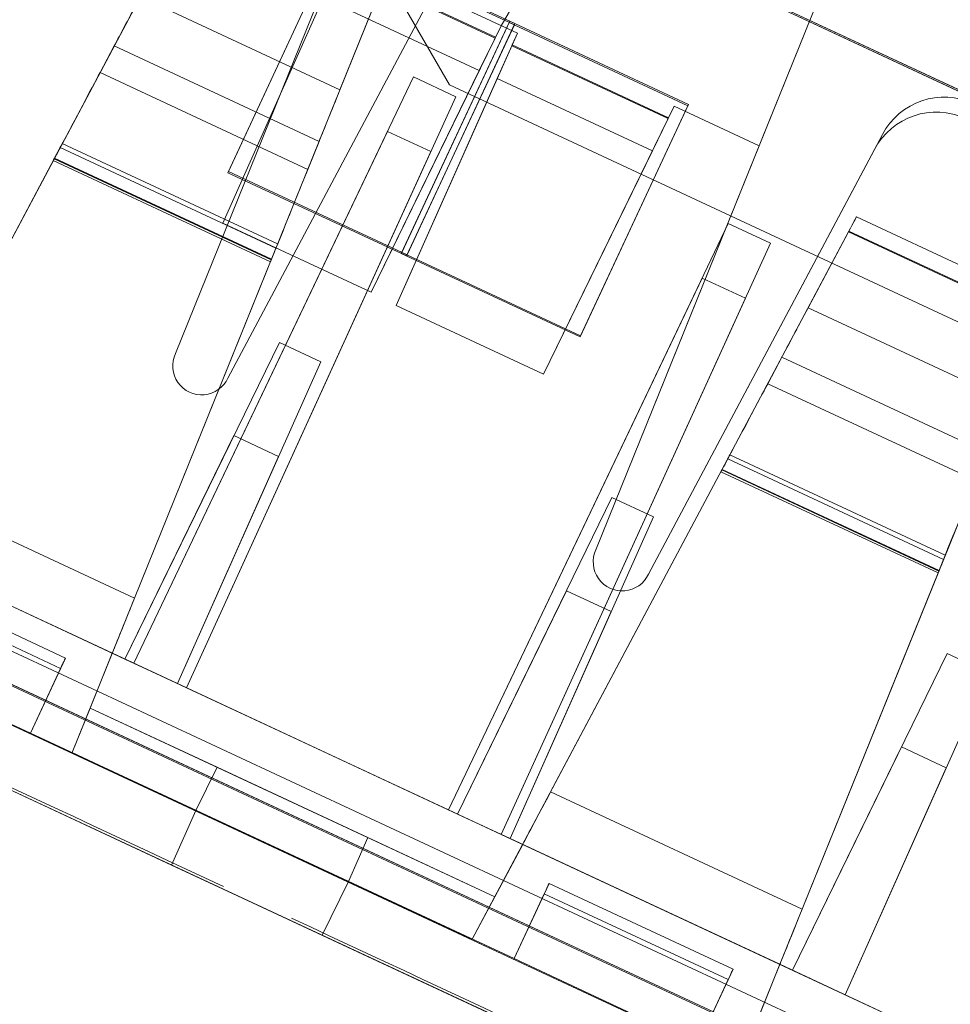
# Model space of a CAD drawing. Units: inches. Extents: x 0 to 19, y -3.9 to 0.8.
# Drawn here: x 5.5 to 6.3, y -2.4 to -1.5 of the extents above; entities that cross this region are included whole.
import ezdxf

# ---------------------------------------------------------------- set-up
doc = ezdxf.new("R2010")
doc.units = ezdxf.units.IN
doc.header["$MEASUREMENT"] = 0
doc.layers.add('1', color=7, linetype='Continuous', true_color=0xffffff)

# ---------------------------------------------------------------- blocks, each defined once
blk = doc.blocks.new('M02088CH_MODEL_WITH_SILK_SCRREN')
at = {"layer": '1', "color": 151, "linetype": 'Continuous', "lineweight": 18}
for p, q in [((1.326, 0.69947, 3.40132), (9.18938, -2.96728, 3.40132)), ((9.18938, -2.96728, 0.06868), (1.326, 0.69947, 0.06868)), ((1.32647, 0.70048, 0.01769), (9.18985, -2.96627, 0.01769)), ((9.18985, -2.96627, 3.45231), (1.32647, 0.70048, 3.45231)), ((9.01036, -3.7761, 3.46998), (0.92986, -0.0081, 3.46998)), ((0.92986, -0.0081, 0.00002), (9.01036, -3.7761, 0.00002)), ((9.00989, -3.77711, 0.05101), (0.92939, -0.0091, 0.05101)), ((0.92939, -0.0091, 3.41899), (9.00989, -3.77711, 3.41899)), ((9.00523, -3.80876, 3.389), (0.91643, -0.03689, 3.389)), ((0.91643, -0.03689, 0.081), (9.00523, -3.80876, 0.081)), ((0.89488, -0.08311, 3.389), (8.98367, -3.85498, 3.389)), ((0.89488, -0.08311, 0.081), (8.98367, -3.85498, 0.081)), ((5.74083, -1.48053, 0.06628), (5.64787, -1.67988, 0.06148)), ((5.7413, -1.47953, 0.01529), (5.64834, -1.67887, 0.01049)), ((5.8949, -1.55238, 0.06628), (5.74083, -1.48053, 0.06628)), ((5.7413, -1.47953, 0.01529), (5.89537, -1.55137, 0.01529)), ((5.79741, -1.74961, 3.40852), (5.89037, -1.55027, 3.40372)), ((5.79788, -1.7486, 3.45951), (5.89084, -1.54926, 3.45471)), ((5.80194, -1.75172, 0.06148), (5.8949, -1.55238, 0.06628)), ((5.89537, -1.55137, 0.01529), (5.80241, -1.75071, 0.01049)), ((5.89084, -1.54926, 3.45471), (5.89037, -1.55027, 3.40372)), ((5.89037, -1.55027, 3.40372), (6.04444, -1.62211, 3.40372)), ((5.89084, -1.54926, 3.45471), (6.04491, -1.6211, 3.45471)), ((5.89537, -1.55137, 0.01529), (5.8949, -1.55238, 0.06628)), ((5.95196, -1.82044, 3.45951), (6.04491, -1.6211, 3.45471)), ((6.04491, -1.6211, 3.45471), (6.04444, -1.62211, 3.40372)), ((6.04444, -1.62211, 3.40372), (5.95149, -1.82145, 3.40852)), ((5.64834, -1.67887, 0.01049), (5.64787, -1.67988, 0.06148)), ((5.64787, -1.67988, 0.06148), (5.80194, -1.75172, 0.06148)), ((5.64834, -1.67887, 0.01049), (5.80241, -1.75071, 0.01049)), ((5.79788, -1.7486, 3.45951), (5.79741, -1.74961, 3.40852)), ((5.79788, -1.7486, 3.45951), (5.95196, -1.82044, 3.45951)), ((5.95149, -1.82145, 3.40852), (5.79741, -1.74961, 3.40852)), ((5.80241, -1.75071, 0.01049), (5.80194, -1.75172, 0.06148)), ((5.95196, -1.82044, 3.45951), (5.95149, -1.82145, 3.40852)), ((8.64316, -3.63992, 2.17746), (5.03062, -1.95536, 2.17746)), ((5.03062, -1.95536, 1.23146), (8.64316, -3.63992, 1.23146)), ((8.64316, -3.63992, 0.42746), (5.03062, -1.95536, 0.42746)), ((5.03062, -1.95536, 2.98146), (8.64316, -3.63992, 2.98146)), ((5.00906, -2.00158, 2.17746), (8.6216, -3.68614, 2.17746)), ((5.00906, -2.00158, 0.42746), (8.6216, -3.68614, 0.42746)), ((5.00906, -2.00158, 1.23146), (8.6216, -3.68614, 1.23146)), ((5.00906, -2.00158, 2.98146), (8.6216, -3.68614, 2.98146))]:
    blk.add_line(p, q, dxfattribs=at)
at = {"layer": '1', "color": 12, "linetype": 'Continuous', "lineweight": 18, "extrusion": (-0.422618, -0.906308, 0)}
for points in [[(5.12735, -2.05441, 0.10746), (5.29964, -2.13475, 0.10746), (5.47194, -2.21509, 0.10746), (5.64423, -2.29544, 0.10746), (5.64423, -2.29544, 0.19672), (5.64423, -2.29544, 0.28597), (5.64423, -2.29544, 0.37523), (5.47194, -2.21509, 0.37523), (5.29964, -2.13475, 0.37523), (5.12735, -2.05441, 0.37523), (5.12735, -2.05441, 0.28597), (5.12735, -2.05441, 0.19672), (5.12735, -2.05441, 0.10746)], [(5.12735, -2.05441, 1.85746), (5.29964, -2.13475, 1.85746), (5.47194, -2.21509, 1.85746), (5.64423, -2.29544, 1.85746), (5.64423, -2.29544, 1.94672), (5.64423, -2.29544, 2.03597), (5.64423, -2.29544, 2.12523), (5.47194, -2.21509, 2.12523), (5.29964, -2.13475, 2.12523), (5.12735, -2.05441, 2.12523), (5.12735, -2.05441, 2.03597), (5.12735, -2.05441, 1.94672), (5.12735, -2.05441, 1.85746)], [(5.70286, -2.32277, 0.10746), (5.87515, -2.40312, 0.10746), (6.04744, -2.48346, 0.10746), (6.21973, -2.5638, 0.10746), (6.21973, -2.5638, 0.19672), (6.21973, -2.5638, 0.28597), (6.21973, -2.5638, 0.37523), (6.04744, -2.48346, 0.37523), (5.87515, -2.40312, 0.37523), (5.70286, -2.32277, 0.37523), (5.70286, -2.32277, 0.28597), (5.70286, -2.32277, 0.19672), (5.70286, -2.32277, 0.10746)], [(5.70286, -2.32277, 1.85746), (5.87515, -2.40312, 1.85746), (6.04744, -2.48346, 1.85746), (6.21973, -2.5638, 1.85746), (6.21973, -2.5638, 1.94672), (6.21973, -2.5638, 2.03597), (6.21973, -2.5638, 2.12523), (6.04744, -2.48346, 2.12523), (5.87515, -2.40312, 2.12523), (5.70286, -2.32277, 2.12523), (5.70286, -2.32277, 2.03597), (5.70286, -2.32277, 1.94672), (5.70286, -2.32277, 1.85746)]]:
    blk.add_open_spline(points, degree=3, knots=[0, 0, 0, 0, 0.340249, 0.340249, 0.340249, 0.5, 0.5, 0.5, 0.840249, 0.840249, 0.840249, 1, 1, 1, 1], dxfattribs=at)
blk = doc.blocks.new('M01667BI_MODEL')
at = {"layer": '1', "color": 183, "linetype": 'Continuous', "lineweight": 18}
for p, q in [((-0.004431, 0.96, -1.707782), (-0.024991, 0.725, -1.715989)), ((-0.004431, 0.96, -1.724195), (-0.024991, 0.725, -1.715989)), ((-0.078915, 0.94314, 1.554619), (-0.11, 0.35, 1.533906)), ((0.208915, 0.94314, 1.622968), (0.220347, 0.725, 1.630586)), ((0.24, 0.35, 1.533906), (0.208915, 0.94314, 1.554619)), ((-0.257925, 0.81, -0.082683), (-0.043703, 0.66, -0.085301)), ((-0.043703, 0.66, -0.030095), (-0.257925, 0.81, -0.032714)), ((-0.182475, 0.77884, 1.548881), (-0.16, 0.35, 1.533906)), ((0.29, 0.35, 1.533906), (0.312475, 0.77884, 1.548881)), ((0.311707, 0.764192, 1.631955), (0.312475, 0.77884, 1.548881)), ((-0.16, 0.35, 1.617491), (-0.181707, 0.764192, 1.631955)), ((0.311707, 0.764192, 1.631955), (0.29, 0.35, 1.617491)), ((-0.170546, 0.46932, -1.70706), (-0.175009, 0.725, -1.715989)), ((-0.11, 0.35, 1.617491), (-0.090347, 0.725, 1.630586)), ((-0.0095, 0.725, 1.630586), (-0.090347, 0.725, 1.630586)), ((-0.024991, 0.725, -1.715989), (-0.029454, 0.46932, -1.70706)), ((-0.025183, 0.713988, -1.716373), (-0.024991, 0.725, -1.715989)), ((-0.009309, 0.714067, 1.630968), (-0.0095, 0.725, 1.630586)), ((-0.0095, 0.725, 1.630586), (-0.005015, 0.468031, 1.621612)), ((0.135015, 0.468031, 1.621612), (0.1395, 0.725, 1.630586)), ((0.139309, 0.714067, 1.630968), (0.1395, 0.725, 1.630586)), ((0.220347, 0.725, 1.630586), (0.1395, 0.725, 1.630586)), ((0.220347, 0.725, 1.630586), (0.24, 0.35, 1.617491)), ((-0.174817, 0.713988, -1.716373), (-0.025183, 0.713988, -1.716373)), ((-0.025183, 0.713988, -1.716373), (-0.025198, 0.713156, -1.764009)), ((0.139309, 0.714067, 1.630968), (-0.009309, 0.714067, 1.630968)), ((-0.009309, 0.714067, 1.630968), (-0.009294, 0.713229, 1.678991)), ((-0.009294, 0.713229, 1.678991), (0.139294, 0.713229, 1.678991)), ((-0.008752, 0.68217, 1.678991), (-0.009294, 0.713229, 1.678991)), ((0.139294, 0.713229, 1.678991), (0.138752, 0.68217, 1.678991)), ((0.139309, 0.714067, 1.630968), (0.139294, 0.713229, 1.678991)), ((-0.025198, 0.713156, -1.764009), (-0.174802, 0.713156, -1.764009)), ((-0.025744, 0.681857, -1.764009), (-0.025198, 0.713156, -1.764009)), ((0.322248, 0.705022, 0.4255), (0.322248, 0.705022, 0.446186)), ((0.502752, 0.705022, -1.3245), (0.322248, 0.705022, -1.3245)), ((0.322248, 0.705022, 0.446186), (0.502752, 0.705022, 0.446186)), ((0.322248, 0.705022, -1.3245), (0.322248, 0.705022, -1.303814)), ((0.322248, 0.705022, -1.303814), (0.502752, 0.705022, -1.303814)), ((0.502752, 0.705022, 0.4255), (0.322248, 0.705022, 0.4255)), ((-0.313484, 0.691068, 0.410536), (-0.342146, 0.144163, 0.372293)), ((-0.313484, 0.691068, -1.339464), (-0.342146, 0.144163, -1.377707)), ((-0.131516, 0.691068, -1.339464), (-0.102854, 0.144163, -1.377707)), ((-0.131516, 0.691068, 0.410536), (-0.102854, 0.144163, 0.372293)), ((-0.131475, 0.690284, 0.461184), (-0.127595, 0.616242, 0.462476)), ((-0.131475, 0.690284, -1.288816), (-0.127595, 0.616242, -1.287524)), ((0.321516, 0.691068, -1.339464), (0.292854, 0.144163, -1.377707)), ((0.321516, 0.691068, 0.410536), (0.292854, 0.144163, 0.372293)), ((0.321475, 0.690284, 0.461184), (0.317595, 0.616242, 0.462476)), ((0.321475, 0.690284, -1.288816), (0.317595, 0.616242, -1.287524)), ((0.503525, 0.690284, -1.288816), (0.321475, 0.690284, -1.288816)), ((0.503525, 0.690284, 0.461184), (0.321475, 0.690284, 0.461184)), ((0.321516, 0.691068, 0.410536), (0.503484, 0.691068, 0.410536)), ((0.321516, 0.691068, -1.339464), (0.503484, 0.691068, -1.339464)), ((0.503484, 0.691068, 0.410536), (0.532146, 0.144163, 0.372293)), ((0.503484, 0.691068, -1.339464), (0.532146, 0.144163, -1.377707)), ((-0.170546, 0.46932, -1.70706), (-0.174256, 0.681857, -1.764009)), ((-0.174256, 0.681857, -1.764009), (-0.025744, 0.681857, -1.764009)), ((-0.025744, 0.681857, -1.764009), (-0.029454, 0.46932, -1.70706)), ((-0.008752, 0.68217, 1.678991), (0.138752, 0.68217, 1.678991)), ((-0.005015, 0.468031, 1.621612), (-0.008752, 0.68217, 1.678991)), ((0.138752, 0.68217, 1.678991), (0.135015, 0.468031, 1.621612)), ((-0.043703, 0.66, -0.085301), (-0.043703, 0.66, -0.030095)), ((2.773703, 0.66, -0.085301), (-0.043703, 0.66, -0.085301)), ((-0.043703, 0.66, -0.030095), (2.773703, 0.66, -0.030095)), ((-0.074709, 0.653016, -1.620475), (-0.079596, 0.093, -1.359335)), ((-0.074709, 0.653016, -1.620475), (-0.079596, 0.093, -1.600919)), ((-0.034483, 0.653016, -1.620475), (-0.074709, 0.653016, -1.620475)), ((-0.029596, 0.093, -1.600919), (-0.034483, 0.653016, -1.620475)), ((-0.029596, 0.093, -1.359335), (-0.034483, 0.653016, -1.620475)), ((0.219596, 0.093, -1.359335), (0.224483, 0.653016, -1.620475)), ((0.224483, 0.653016, -1.620475), (0.219596, 0.093, -1.600919)), ((0.264709, 0.653016, -1.620475), (0.224483, 0.653016, -1.620475)), ((0.269596, 0.093, -1.600919), (0.264709, 0.653016, -1.620475)), ((0.264709, 0.653016, -1.620475), (0.269596, 0.093, -1.359335)), ((-0.317405, 0.616242, 0.462476), (-0.127595, 0.616242, 0.462476)), ((-0.317405, 0.616242, -1.287524), (-0.127595, 0.616242, -1.287524)), ((0.317595, 0.616242, -1.287524), (0.507405, 0.616242, -1.287524)), ((0.317595, 0.616242, 0.462476), (0.507405, 0.616242, 0.462476)), ((-0.075163, 0.600962, -0.029065), (-0.079596, 0.093, -0.020198)), ((-0.075163, 0.600962, -0.029065), (-0.079596, 0.093, 0.397166)), ((-0.034029, 0.600962, -0.029065), (-0.075163, 0.600962, -0.029065)), ((-0.029596, 0.093, 0.397166), (-0.034029, 0.600962, -0.029065)), ((-0.029596, 0.093, -0.020198), (-0.034029, 0.600962, -0.029065)), ((0.219596, 0.093, 0.397166), (0.224029, 0.600962, -0.029065)), ((0.224029, 0.600962, -0.029065), (0.219596, 0.093, -0.020198)), ((0.265163, 0.600962, -0.029065), (0.224029, 0.600962, -0.029065)), ((0.265163, 0.600962, -0.029065), (0.269596, 0.093, 0.397166)), ((0.269596, 0.093, -0.020198), (0.265163, 0.600962, -0.029065)), ((-0.319926, 0.56814, -1.261948), (-0.321282, 0.542277, -1.225012)), ((-0.319926, 0.56814, 0.488052), (-0.321282, 0.542277, 0.524988)), ((-0.125074, 0.56814, 0.488052), (-0.319926, 0.56814, 0.488052)), ((-0.125074, 0.56814, -1.261948), (-0.319926, 0.56814, -1.261948)), ((-0.125074, 0.56814, 0.488052), (-0.123718, 0.542277, 0.524988)), ((-0.125074, 0.56814, -1.261948), (-0.123718, 0.542277, -1.225012)), ((0.315074, 0.56814, -1.261948), (0.313718, 0.542277, -1.225012)), ((0.315074, 0.56814, 0.488052), (0.313718, 0.542277, 0.524988)), ((0.509926, 0.56814, 0.488052), (0.315074, 0.56814, 0.488052)), ((0.509926, 0.56814, -1.261948), (0.315074, 0.56814, -1.261948)), ((-0.321282, 0.542277, 0.524988), (-0.123718, 0.542277, 0.524988)), ((-0.321282, 0.542277, -1.225012), (-0.123718, 0.542277, -1.225012)), ((0.313718, 0.542277, 0.524988), (0.511282, 0.542277, 0.524988)), ((0.313718, 0.542277, -1.225012), (0.511282, 0.542277, -1.225012)), ((-0.325777, 0.456496, 0.568351), (-0.325118, 0.469077, 0.56725)), ((-0.325777, 0.456496, -1.181649), (-0.325118, 0.469077, -1.18275)), ((-0.119882, 0.469077, -1.18275), (-0.325118, 0.469077, -1.18275)), ((-0.119882, 0.469077, 0.56725), (-0.325118, 0.469077, 0.56725)), ((-0.324912, 0.473, -1.263558), (-0.120088, 0.473, -1.263558)), ((-0.120088, 0.473, 0.497487), (-0.324912, 0.473, 0.497487)), ((-0.120088, 0.473, -1.252513), (-0.324912, 0.473, -1.252513)), ((-0.324912, 0.473, 0.497487), (-0.324912, 0.473, 0.486442)), ((-0.324912, 0.473, 0.486442), (-0.120088, 0.473, 0.486442)), ((-0.324912, 0.473, -1.252513), (-0.324912, 0.473, -1.263558)), ((-0.029454, 0.46932, -1.70706), (-0.170546, 0.46932, -1.70706)), ((-0.120088, 0.473, -1.252513), (-0.120088, 0.473, -1.263558)), ((-0.120088, 0.473, 0.497487), (-0.120088, 0.473, 0.486442)), ((-0.119223, 0.456496, -1.181649), (-0.119882, 0.469077, -1.18275)), ((-0.119223, 0.456496, 0.568351), (-0.119882, 0.469077, 0.56725)), ((-0.005015, 0.468031, 1.621612), (0.135015, 0.468031, 1.621612)), ((0.309223, 0.456496, 0.568351), (0.309882, 0.469077, 0.56725)), ((0.309223, 0.456496, -1.181649), (0.309882, 0.469077, -1.18275)), ((0.515118, 0.469077, 0.56725), (0.309882, 0.469077, 0.56725)), ((0.515118, 0.469077, -1.18275), (0.309882, 0.469077, -1.18275)), ((0.514912, 0.473, 0.497487), (0.310088, 0.473, 0.497487)), ((0.310088, 0.473, 0.497487), (0.310088, 0.473, 0.486442)), ((0.310088, 0.473, 0.486442), (0.514912, 0.473, 0.486442)), ((0.310088, 0.473, -1.263558), (0.514912, 0.473, -1.263558)), ((0.514912, 0.473, -1.252513), (0.310088, 0.473, -1.252513)), ((0.310088, 0.473, -1.252513), (0.310088, 0.473, -1.263558)), ((0.514912, 0.473, 0.497487), (0.514912, 0.473, 0.486442)), ((0.514912, 0.473, -1.252513), (0.514912, 0.473, -1.263558)), ((0.515777, 0.456496, 0.568351), (0.515118, 0.469077, 0.56725)), ((0.515777, 0.456496, -1.181649), (0.515118, 0.469077, -1.18275)), ((-0.119344, 0.458803, 0.53729), (-0.325656, 0.458803, 0.53729)), ((-0.119344, 0.458803, -1.21271), (-0.325656, 0.458803, -1.21271)), ((0.515656, 0.458803, -1.21271), (0.309344, 0.458803, -1.21271)), ((0.515656, 0.458803, 0.53729), (0.309344, 0.458803, 0.53729)), ((-0.349671, 0.000567, -1.290704), (-0.325686, 0.458231, -1.278719)), ((-0.349671, 0.000567, 0.459296), (-0.325686, 0.458231, 0.471281)), ((-0.325777, 0.456496, -1.20709), (-0.119223, 0.456496, -1.20709)), ((-0.325777, 0.456496, -1.181649), (-0.325777, 0.456496, -1.20709)), ((-0.119223, 0.456496, 0.568351), (-0.325777, 0.456496, 0.568351)), ((-0.325777, 0.456496, 0.54291), (-0.119223, 0.456496, 0.54291)), ((-0.119223, 0.456496, -1.181649), (-0.325777, 0.456496, -1.181649)), ((-0.325777, 0.456496, 0.568351), (-0.325777, 0.456496, 0.54291)), ((-0.119314, 0.458231, -1.278719), (-0.325686, 0.458231, -1.278719)), ((-0.119314, 0.458231, 0.471281), (-0.325686, 0.458231, 0.471281)), ((-0.119314, 0.458231, 0.471281), (-0.095329, 0.000567, 0.459296)), ((-0.119314, 0.458231, -1.278719), (-0.095329, 0.000567, -1.290704)), ((-0.119223, 0.456496, 0.568351), (-0.119223, 0.456496, 0.54291)), ((-0.119223, 0.456496, -1.181649), (-0.119223, 0.456496, -1.20709)), ((0.309314, 0.458231, 0.471281), (0.285329, 0.000567, 0.459296)), ((0.309314, 0.458231, -1.278719), (0.285329, 0.000567, -1.290704)), ((0.515777, 0.456496, -1.181649), (0.309223, 0.456496, -1.181649)), ((0.309223, 0.456496, -1.20709), (0.515777, 0.456496, -1.20709)), ((0.309223, 0.456496, -1.181649), (0.309223, 0.456496, -1.20709)), ((0.309223, 0.456496, 0.54291), (0.515777, 0.456496, 0.54291)), ((0.515777, 0.456496, 0.568351), (0.309223, 0.456496, 0.568351)), ((0.309223, 0.456496, 0.568351), (0.309223, 0.456496, 0.54291)), ((0.515686, 0.458231, 0.471281), (0.309314, 0.458231, 0.471281)), ((0.515686, 0.458231, -1.278719), (0.309314, 0.458231, -1.278719)), ((0.515686, 0.458231, 0.471281), (0.539671, 0.000567, 0.459296)), ((0.515686, 0.458231, -1.278719), (0.539671, 0.000567, -1.290704)), ((0.515777, 0.456496, -1.181649), (0.515777, 0.456496, -1.20709)), ((0.515777, 0.456496, 0.568351), (0.515777, 0.456496, 0.54291)), ((-0.088143, 0.093, -0.451828), (-0.082842, 0.396696, -0.089897)), ((-0.082842, 0.396696, -0.089897), (-0.088143, 0.093, -0.095198)), ((-0.082842, 0.396696, -0.089897), (-0.043444, 0.396696, -0.089897)), ((-0.043444, 0.396696, -0.089897), (-0.038143, 0.093, -0.451828)), ((-0.038143, 0.093, -0.095198), (-0.043444, 0.396696, -0.089897)), ((0.233444, 0.396696, -0.089897), (0.228143, 0.093, -0.451828)), ((0.228143, 0.093, -0.095198), (0.233444, 0.396696, -0.089897)), ((0.233444, 0.396696, -0.089897), (0.272842, 0.396696, -0.089897)), ((0.278143, 0.093, -0.095198), (0.272842, 0.396696, -0.089897)), ((0.272842, 0.396696, -0.089897), (0.278143, 0.093, -0.451828)), ((0.552158, 0.396696, -0.089897), (0.546857, 0.093, -0.095198)), ((0.546857, 0.093, -0.451828), (0.552158, 0.396696, -0.089897)), ((0.552158, 0.396696, -0.089897), (0.591556, 0.396696, -0.089897)), ((0.591556, 0.396696, -0.089897), (0.596857, 0.093, -0.451828)), ((0.596857, 0.093, -0.095198), (0.591556, 0.396696, -0.089897)), ((-0.16, 0.35, 1.533906), (-0.16, 0.35, 1.617491)), ((-0.11, 0.35, 1.533906), (-0.11, 0.35, 1.617491)), ((0.24, 0.35, 1.617491), (0.24, 0.35, 1.533906)), ((0.29, 0.35, 1.533906), (0.29, 0.35, 1.617491)), ((-0.088143, 0.093, 1.277089), (-0.084404, 0.307242, 1.532413)), ((-0.088143, 0.093, 1.524931), (-0.084404, 0.307242, 1.532413)), ((-0.041883, 0.307242, 1.532413), (-0.084404, 0.307242, 1.532413)), ((-0.041883, 0.307242, 1.532413), (-0.038143, 0.093, 1.277089)), ((-0.041883, 0.307242, 1.532413), (-0.038143, 0.093, 1.524931)), ((0.231883, 0.307242, 1.532413), (0.228143, 0.093, 1.524931)), ((0.231883, 0.307242, 1.532413), (0.228143, 0.093, 1.277089)), ((0.274404, 0.307242, 1.532413), (0.231883, 0.307242, 1.532413)), ((0.274404, 0.307242, 1.532413), (0.278143, 0.093, 1.277089)), ((0.274404, 0.307242, 1.532413), (0.278143, 0.093, 1.524931)), ((0.546857, 0.093, 1.277089), (0.550596, 0.307242, 1.532413)), ((0.546857, 0.093, 1.524931), (0.550596, 0.307242, 1.532413)), ((0.593117, 0.307242, 1.532413), (0.550596, 0.307242, 1.532413)), ((0.593117, 0.307242, 1.532413), (0.596857, 0.093, 1.524931)), ((0.593117, 0.307242, 1.532413), (0.596857, 0.093, 1.277089)), ((-0.102854, 0.144163, -1.377707), (-0.342146, 0.144163, -1.377707)), ((-0.102854, 0.144163, 0.372293), (-0.342146, 0.144163, 0.372293)), ((0.532146, 0.144163, 0.372293), (0.292854, 0.144163, 0.372293)), ((0.532146, 0.144163, -1.377707), (0.292854, 0.144163, -1.377707)), ((-0.543703, 0.093, 1.200757), (3.273703, 0.093, 1.200757)), ((-0.543703, 0.093, -0.549243), (3.273703, 0.093, -0.549243)), ((-0.079596, 0.093, -0.020198), (-0.543703, 0.093, -0.020198)), ((-0.079596, 0.093, -1.600919), (-0.518718, 0.093, -1.600919)), ((-0.356857, 0.093, -0.095198), (-0.088143, 0.093, -0.095198)), ((-0.356857, 0.093, 1.524931), (-0.088143, 0.093, 1.524931)), ((-0.344827, 0.093, 0.317427), (-0.100173, 0.093, 0.317427)), ((-0.344827, 0.093, -1.432573), (-0.100173, 0.093, -1.432573)), ((-0.0975, 0.042, -1.334851), (-0.100173, 0.093, -1.338417)), ((-0.0975, 0.042, 0.415149), (-0.100173, 0.093, 0.411583)), ((-0.100173, 0.093, 0.317427), (-0.100173, 0.093, 0.411583)), ((-0.100173, 0.093, -1.432573), (-0.100173, 0.093, -1.338417)), ((0.290173, 0.093, 0.411583), (-0.100173, 0.093, 0.411583)), ((0.290173, 0.093, -1.338417), (-0.100173, 0.093, -1.338417)), ((-0.038143, 0.093, 1.277089), (-0.088143, 0.093, 1.277089)), ((-0.088143, 0.093, 1.524931), (-0.088143, 0.093, 1.277089)), ((-0.038143, 0.093, -0.451828), (-0.088143, 0.093, -0.451828)), ((-0.088143, 0.093, -0.095198), (-0.088143, 0.093, -0.451828)), ((-0.079596, 0.093, 0.397166), (-0.029596, 0.093, 0.397166)), ((-0.079596, 0.093, -1.600919), (-0.079596, 0.093, -1.359335)), ((-0.079596, 0.093, -0.020198), (-0.079596, 0.093, 0.397166)), ((-0.079596, 0.093, -1.359335), (-0.029596, 0.093, -1.359335)), ((-0.038143, 0.093, -0.095198), (0.228143, 0.093, -0.095198)), ((-0.038143, 0.093, 1.524931), (0.228143, 0.093, 1.524931)), ((-0.038143, 0.093, -0.451828), (-0.038143, 0.093, -0.095198)), ((-0.038143, 0.093, 1.277089), (-0.038143, 0.093, 1.524931)), ((-0.029596, 0.093, -0.020198), (-0.029596, 0.093, 0.397166)), ((0.219596, 0.093, -0.020198), (-0.029596, 0.093, -0.020198)), ((-0.029596, 0.093, -1.600919), (-0.029596, 0.093, -1.359335)), ((0.219596, 0.093, -1.600919), (-0.029596, 0.093, -1.600919)), ((0.269596, 0.093, -1.359335), (0.219596, 0.093, -1.359335)), ((0.269596, 0.093, 0.397166), (0.219596, 0.093, 0.397166)), ((0.219596, 0.093, -1.600919), (0.219596, 0.093, -1.359335)), ((0.219596, 0.093, -0.020198), (0.219596, 0.093, 0.397166)), ((0.228143, 0.093, 1.277089), (0.228143, 0.093, 1.524931)), ((0.278143, 0.093, -0.451828), (0.228143, 0.093, -0.451828)), ((0.228143, 0.093, -0.451828), (0.228143, 0.093, -0.095198)), ((0.278143, 0.093, 1.277089), (0.228143, 0.093, 1.277089)), ((0.7, 0.093, -0.020198), (0.269596, 0.093, -0.020198)), ((0.269596, 0.093, -1.600919), (0.269596, 0.093, -1.359335)), ((0.7, 0.093, -1.600919), (0.269596, 0.093, -1.600919)), ((0.269596, 0.093, -0.020198), (0.269596, 0.093, 0.397166)), ((0.278143, 0.093, -0.095198), (0.546857, 0.093, -0.095198)), ((0.278143, 0.093, 1.524931), (0.546857, 0.093, 1.524931)), ((0.278143, 0.093, -0.451828), (0.278143, 0.093, -0.095198)), ((0.278143, 0.093, 1.277089), (0.278143, 0.093, 1.524931)), ((0.2875, 0.042, -1.334851), (0.290173, 0.093, -1.338417)), ((0.2875, 0.042, 0.415149), (0.290173, 0.093, 0.411583)), ((0.290173, 0.093, -1.432573), (0.534827, 0.093, -1.432573)), ((0.290173, 0.093, 0.411583), (0.290173, 0.093, 0.317427)), ((0.290173, 0.093, 0.317427), (0.534827, 0.093, 0.317427)), ((0.290173, 0.093, -1.338417), (0.290173, 0.093, -1.432573)), ((0.534827, 0.093, 0.317427), (0.534827, 0.093, 0.411583)), ((0.925173, 0.093, -1.338417), (0.534827, 0.093, -1.338417)), ((0.5375, 0.042, -1.334851), (0.534827, 0.093, -1.338417)), ((0.925173, 0.093, 0.411583), (0.534827, 0.093, 0.411583)), ((0.534827, 0.093, -1.432573), (0.534827, 0.093, -1.338417)), ((0.5375, 0.042, 0.415149), (0.534827, 0.093, 0.411583)), ((0.546857, 0.093, -0.095198), (0.546857, 0.093, -0.451828)), ((0.596857, 0.093, -0.451828), (0.546857, 0.093, -0.451828)), ((0.596857, 0.093, 1.277089), (0.546857, 0.093, 1.277089)), ((0.546857, 0.093, 1.524931), (0.546857, 0.093, 1.277089)), ((0.596857, 0.093, 1.524931), (0.863143, 0.093, 1.524931)), ((0.596857, 0.093, -0.451828), (0.596857, 0.093, -0.095198)), ((0.596857, 0.093, 1.277089), (0.596857, 0.093, 1.524931)), ((0.596857, 0.093, -0.095198), (0.863143, 0.093, -0.095198)), ((-0.31, 0.072048, 1.15679), (-0.135, 0.072048, 1.15679)), ((-0.135, 0.072048, 1.197063), (-0.31, 0.072048, 1.197063)), ((-0.135, 0.072048, -0.552937), (-0.31, 0.072048, -0.552937)), ((-0.31, 0.072048, -0.59321), (-0.135, 0.072048, -0.59321)), ((-0.135, 0.072048, -0.552937), (-0.135, 0.000567, -0.565541)), ((-0.135, 0.072048, -0.59321), (-0.135, 0.072048, -0.552937)), ((-0.135, 0.072048, 1.197063), (-0.135, 0.000567, 1.184459)), ((-0.135, 0.072048, 1.15679), (-0.135, 0.072048, 1.197063)), ((0.325, 0.000567, -0.565541), (0.325, 0.072048, -0.552937)), ((0.5, 0.072048, -0.59321), (0.325, 0.072048, -0.59321)), ((0.5, 0.072048, 1.197063), (0.325, 0.072048, 1.197063)), ((0.325, 0.072048, -0.59321), (0.325, 0.072048, -0.552937)), ((0.5, 0.072048, 1.15679), (0.325, 0.072048, 1.15679)), ((0.325, 0.072048, 1.15679), (0.325, 0.072048, 1.197063)), ((0.5, 0.072048, -0.552937), (0.325, 0.072048, -0.552937)), ((0.325, 0.000567, 1.184459), (0.325, 0.072048, 1.197063)), ((0.5, 0.072048, -0.552937), (0.5, 0.000567, -0.565541)), ((0.5, 0.072048, 1.15679), (0.5, 0.072048, 1.197063)), ((0.5, 0.072048, 1.197063), (0.5, 0.000567, 1.184459)), ((0.5, 0.072048, -0.59321), (0.5, 0.072048, -0.552937)), ((-0.31, 0.062222, 1.146792), (-0.135, 0.062222, 1.146792)), ((-0.31, 0.062222, -0.603208), (-0.135, 0.062222, -0.603208)), ((-0.135, 0.000567, -0.604284), (-0.135, 0.062222, -0.603208)), ((-0.135, 0.000567, 1.145716), (-0.135, 0.062222, 1.146792)), ((0.5, 0.062222, -0.603208), (0.325, 0.062222, -0.603208)), ((0.325, 0.000567, 1.145716), (0.325, 0.062222, 1.146792)), ((0.5, 0.062222, 1.146792), (0.325, 0.062222, 1.146792)), ((0.325, 0.000567, -0.604284), (0.325, 0.062222, -0.603208)), ((0.5, 0.000567, -0.604284), (0.5, 0.062222, -0.603208)), ((0.5, 0.000567, 1.145716), (0.5, 0.062222, 1.146792)), ((-0.517549, 0.057906, 1.607291), (3.247549, 0.057906, 1.607291)), ((3.247549, 0.057906, -1.692693), (-0.517549, 0.057906, -1.692693)), ((-0.0975, 0.042, -1.298009), (-0.095329, 0.000567, -1.290704)), ((-0.0975, 0.042, -1.298009), (0.023223, 0.042, -1.298009)), ((-0.0975, 0.042, 0.451991), (-0.095329, 0.000567, 0.459296)), ((-0.0975, 0.042, 0.451991), (0.023223, 0.042, 0.451991)), ((-0.0975, 0.042, 0.415149), (-0.0975, 0.042, 0.451991)), ((-0.0975, 0.042, -1.334851), (-0.0975, 0.042, -1.298009)), ((-0.0975, 0.042, -1.334851), (0.2875, 0.042, -1.334851)), ((-0.0975, 0.042, 0.415149), (0.2875, 0.042, 0.415149)), ((0.023223, 0.042, -1.298009), (0.0225, 0.000567, -1.290704)), ((0.0225, 0.000567, -1.225541), (0.023223, 0.042, -1.226264)), ((0.023223, 0.042, 0.451991), (0.0225, 0.000567, 0.459296)), ((0.0225, 0.000567, 0.524459), (0.023223, 0.042, 0.523736)), ((0.023223, 0.042, 0.451991), (0.023223, 0.042, 0.523736)), ((0.023223, 0.042, -1.298009), (0.023223, 0.042, -1.226264)), ((0.166777, 0.042, 0.523736), (0.023223, 0.042, 0.523736)), ((0.166777, 0.042, -1.226264), (0.023223, 0.042, -1.226264)), ((0.1675, 0.000567, -1.225541), (0.166777, 0.042, -1.226264)), ((0.2875, 0.042, 0.451991), (0.166777, 0.042, 0.451991)), ((0.166777, 0.042, -1.298009), (0.1675, 0.000567, -1.290704)), ((0.166777, 0.042, 0.451991), (0.166777, 0.042, 0.523736)), ((0.166777, 0.042, 0.451991), (0.1675, 0.000567, 0.459296)), ((0.166777, 0.042, -1.298009), (0.166777, 0.042, -1.226264)), ((0.1675, 0.000567, 0.524459), (0.166777, 0.042, 0.523736)), ((0.2875, 0.042, -1.298009), (0.166777, 0.042, -1.298009)), ((0.2875, 0.042, 0.451991), (0.285329, 0.000567, 0.459296)), ((0.2875, 0.042, -1.298009), (0.285329, 0.000567, -1.290704)), ((0.2875, 0.042, 0.451991), (0.2875, 0.042, 0.415149)), ((0.2875, 0.042, -1.298009), (0.2875, 0.042, -1.334851)), ((-0.621197, 0, -0.531865), (3.351197, 0, -0.531865)), ((-0.621197, 0, 0.425757), (3.351197, 0, 0.425757)), ((-0.621197, 0, -1.324243), (3.351197, 0, -1.324243)), ((-0.621197, 0, 1.218135), (3.351197, 0, 1.218135)), ((3.34707, 0, 1.547327), (-0.61707, 0, 1.547327)), ((-0.61707, 0, -1.63273), (3.34707, 0, -1.63273)), ((-0.31, 0.000567, 1.145716), (-0.135, 0.000567, 1.145716)), ((-0.31, 0.000567, -0.565541), (-0.135, 0.000567, -0.565541)), ((-0.31, 0.000567, -0.604284), (-0.135, 0.000567, -0.604284)), ((-0.31, 0.000567, 1.184459), (-0.135, 0.000567, 1.184459)), ((-0.135, 0.000567, 1.184459), (0.325, 0.000567, 1.184459)), ((-0.135, 0.000567, -0.565541), (-0.135, 0.000567, -0.604284)), ((-0.135, 0.000567, 1.184459), (-0.135, 0.000567, 1.145716)), ((-0.135, 0.000567, -0.565541), (0.325, 0.000567, -0.565541)), ((0.0225, 0.000567, -1.290704), (-0.095329, 0.000567, -1.290704)), ((0.0225, 0.000567, 0.459296), (-0.095329, 0.000567, 0.459296)), ((0.0225, 0.000567, -1.290704), (0.0234, -0.051, -1.292054)), ((0.0225, 0.000567, -1.225541), (0.0225, 0.000567, -1.290704)), ((0.1675, 0.000567, -1.225541), (0.0225, 0.000567, -1.225541)), ((0.1675, 0.000567, 0.524459), (0.0225, 0.000567, 0.524459)), ((0.0225, 0.000567, 0.459296), (0.0234, -0.051, 0.457946)), ((0.0225, 0.000567, 0.524459), (0.0225, 0.000567, 0.459296)), ((0.0234, -0.051, -1.226441), (0.0225, 0.000567, -1.225541)), ((0.0234, -0.051, 0.523559), (0.0225, 0.000567, 0.524459)), ((0.1666, -0.051, -1.226441), (0.1675, 0.000567, -1.225541)), ((0.1675, 0.000567, -1.290704), (0.1666, -0.051, -1.292054)), ((0.1675, 0.000567, 0.459296), (0.1666, -0.051, 0.457946)), ((0.1666, -0.051, 0.523559), (0.1675, 0.000567, 0.524459)), ((0.1675, 0.000567, -1.290704), (0.285329, 0.000567, -1.290704)), ((0.1675, 0.000567, -1.225541), (0.1675, 0.000567, -1.290704)), ((0.1675, 0.000567, 0.459296), (0.285329, 0.000567, 0.459296)), ((0.1675, 0.000567, 0.524459), (0.1675, 0.000567, 0.459296)), ((0.5, 0.000567, 1.145716), (0.325, 0.000567, 1.145716)), ((0.325, 0.000567, 1.184459), (0.5, 0.000567, 1.184459)), ((0.325, 0.000567, 1.184459), (0.325, 0.000567, 1.145716)), ((0.325, 0.000567, -0.565541), (0.5, 0.000567, -0.565541)), ((0.5, 0.000567, -0.604284), (0.325, 0.000567, -0.604284)), ((0.325, 0.000567, -0.565541), (0.325, 0.000567, -0.604284)), ((-0.620307, -0.051, 0.426647), (3.350307, -0.051, 0.426647)), ((-0.620307, -0.051, 1.217245), (3.350307, -0.051, 1.217245)), ((-0.620307, -0.051, -0.532755), (3.350307, -0.051, -0.532755)), ((-0.620307, -0.051, -1.323353), (3.350307, -0.051, -1.323353)), ((3.2659, -0.051, 1.185359), (-0.5359, -0.051, 1.185359)), ((3.2659, -0.051, -0.564641), (-0.5359, -0.051, -0.564641)), ((0.0234, -0.051, -1.292054), (-0.4684, -0.051, -1.292054)), ((0.0234, -0.051, 0.457946), (-0.4684, -0.051, 0.457946)), ((0.1666, -0.051, 0.523559), (0.0234, -0.051, 0.523559)), ((0.0234, -0.051, -1.226441), (0.0234, -0.051, -1.292054)), ((0.1666, -0.051, -1.226441), (0.0234, -0.051, -1.226441)), ((0.0234, -0.051, 0.523559), (0.0234, -0.051, 0.457946)), ((0.6584, -0.051, 0.457946), (0.1666, -0.051, 0.457946)), ((0.1666, -0.051, 0.523559), (0.1666, -0.051, 0.457946)), ((0.1666, -0.051, -1.226441), (0.1666, -0.051, -1.292054)), ((0.6584, -0.051, -1.292054), (0.1666, -0.051, -1.292054))]:
    blk.add_line(p, q, dxfattribs=at)
at = {"layer": '1', "color": 183, "linetype": 'Continuous', "lineweight": 18, "extrusion": (-1, 0, 2.3e-15)}
for centre in [(-0.062048, -0.59321, 0.135), (-0.062048, 1.15679, 0.135), (-0.062048, -0.59321, -0.325), (-0.062048, 1.15679, -0.325), (-0.062048, 1.15679, -0.5), (-0.062048, -0.59321, -0.5)]:
    blk.add_arc(centre, 0.01, 180, 269, dxfattribs=at)
at = {"layer": '1', "color": 183, "linetype": 'Continuous', "lineweight": 18, "extrusion": (0, 0.034899, -0.999391)}
for centre, major_axis, ratio, start_param, end_param in [((0.372393, 0.775719, 1.548772), (-0.003954, -0.060426, -0.00211), 0.990227, 1.5576994, 3.0769321), ((-0.135, 0.35, 1.617491), (0, 0.025, 0.000873), 0.999391, 1.5707963, 4.712389), ((0.265, 0.35, 1.617491), (0, 0.025, 0.000873), 0.999391, 1.5707963, 4.712389)]:
    blk.add_ellipse(centre, major_axis=major_axis, ratio=ratio, start_param=start_param, end_param=end_param, dxfattribs=at)
at = {"layer": '1', "color": 183, "linetype": 'Continuous', "lineweight": 18, "extrusion": (0, -0.034899, 0.999391)}
for centre, major_axis, ratio, start_param, end_param in [((0.371626, 0.761071, 1.631846), (-0.003954, -0.060426, -0.00211), 0.990227, 3.2062532, 4.7254859), ((-0.135, 0.35, 1.533906), (0, 0.025, 0.000873), 0.999391, 1.5707963, 4.712389), ((0.265, 0.35, 1.533906), (0, 0.025, 0.000873), 0.999391, 1.5707963, 4.712389)]:
    blk.add_ellipse(centre, major_axis=major_axis, ratio=ratio, start_param=start_param, end_param=end_param, dxfattribs=at)
at = {"layer": '1', "color": 183, "linetype": 'Continuous', "lineweight": 18, "extrusion": (-0.99863, 0.052336, 1e-16)}
for centre, major_axis, start_param, end_param in [((0.321461, 0.690022, -1.303814), (0.000786, 0.015), 4.7298423, 6.2831853), ((0.321461, 0.690022, 0.446186), (0.000786, 0.015), 4.7298423, 6.2831853), ((0.321461, 0.690022, 0.4255), (-0.000786, -0.015), 3.1415927, 4.6425758), ((0.321461, 0.690022, -1.3245), (-0.000786, -0.015), 3.1415927, 4.6425758), ((-0.325575, 0.460362, -1.282369), (-0.005241, -0.1), 1.6580628, 2.5307274), ((-0.325575, 0.460362, 0.467631), (-0.005241, -0.1), 1.6580628, 2.5307274), ((0.309425, 0.460362, -1.282369), (0.005241, 0.1), 4.7996554, 5.6723201), ((0.309425, 0.460362, 0.467631), (0.005241, 0.1), 4.7996554, 5.6723201), ((-0.327521, 0.423219, -1.247836), (-0.00262, -0.05), 2.3626708, 3.2352674), ((-0.327521, 0.423219, 0.502164), (-0.00262, -0.05), 2.3626708, 3.2352674), ((-0.325358, 0.464496, 0.54291), (-0.000419, -0.008), 5.5042635, 6.2831853), ((-0.325358, 0.464496, -1.20709), (-0.000419, -0.008), 5.5042635, 6.2831853), ((0.309642, 0.464496, 0.54291), (-0.000419, -0.008), 5.5042635, 6.2831853), ((0.309642, 0.464496, -1.20709), (-0.000419, -0.008), 5.5042635, 6.2831853)]:
    blk.add_ellipse(centre, major_axis=major_axis, ratio=0.99863, start_param=start_param, end_param=end_param, dxfattribs=at)
at = {"layer": '1', "color": 183, "linetype": 'Continuous', "lineweight": 18, "extrusion": (0.99863, -0.052336, -4.6e-15)}
for centre, major_axis, start_param, end_param in [((-0.31735, 0.617289, -1.227533), (0.003144, 0.06), 3.7524579, 4.6949357), ((-0.31735, 0.617289, 0.522467), (0.003144, 0.06), 3.7524579, 4.6949357), ((-0.325707, 0.457834, 0.486442), (0.000795, 0.015166), 4.7385689, 6.2831853), ((-0.325707, 0.457834, -1.263558), (0.000795, 0.015166), 4.7385689, 6.2831853)]:
    blk.add_ellipse(centre, major_axis=major_axis, ratio=0.99863, start_param=start_param, end_param=end_param, dxfattribs=at)
at = {"layer": '1', "color": 183, "linetype": 'Continuous', "lineweight": 18, "extrusion": (-0.99863, -0.052336, -1e-16)}
for centre, major_axis, start_param, end_param in [((-0.12765, 0.617289, 0.522467), (0.003144, -0.06), 4.7298423, 5.6723201), ((-0.12765, 0.617289, -1.227533), (0.003144, -0.06), 4.7298423, 5.6723201), ((-0.119293, 0.457834, -1.263558), (0.000795, -0.015166), 3.1415927, 4.686209), ((-0.119293, 0.457834, 0.486442), (0.000795, -0.015166), 3.1415927, 4.686209), ((0.515707, 0.457834, 0.486442), (-0.000795, 0.015166), 0, 1.5446164), ((0.515707, 0.457834, -1.263558), (-0.000795, 0.015166), 0, 1.5446164), ((-0.103055, 0.148, -1.432573), (-0.002882, 0.055), 3.1415927, 4.6425758), ((-0.103055, 0.148, 0.317427), (-0.002882, 0.055), 3.1415927, 4.6425758), ((0.531945, 0.148, 0.317427), (-0.002882, 0.055), 3.1415927, 4.6425758), ((0.531945, 0.148, -1.432573), (-0.002882, 0.055), 3.1415927, 4.6425758)]:
    blk.add_ellipse(centre, major_axis=major_axis, ratio=0.99863, start_param=start_param, end_param=end_param, dxfattribs=at)
at = {"layer": '1', "color": 183, "linetype": 'Continuous', "lineweight": 18, "extrusion": (0.99863, -0.052336, -1e-16)}
for centre, major_axis, start_param, end_param in [((0.31765, 0.617289, 0.522467), (-0.003144, -0.06), 0.6108652, 1.553343), ((0.31765, 0.617289, -1.227533), (-0.003144, -0.06), 0.6108652, 1.553343), ((0.309293, 0.457834, 0.486442), (-0.000795, -0.015166), 1.5969763, 3.1415927), ((0.309293, 0.457834, -1.263558), (-0.000795, -0.015166), 1.5969763, 3.1415927), ((0.307479, 0.423219, -1.247836), (-0.00262, -0.05), 3.0479179, 3.9205145), ((0.307479, 0.423219, 0.502164), (-0.00262, -0.05), 3.0479179, 3.9205145), ((0.293055, 0.148, -1.432573), (-0.002882, -0.055), 4.7822022, 6.2831853), ((0.293055, 0.148, 0.317427), (-0.002882, -0.055), 4.7822022, 6.2831853)]:
    blk.add_ellipse(centre, major_axis=major_axis, ratio=0.99863, start_param=start_param, end_param=end_param, dxfattribs=at)
at = {"layer": '1', "color": 183, "linetype": 'Continuous', "lineweight": 18, "extrusion": (0.99863, 0.052336, -4.6e-15)}
for centre, major_axis, start_param, end_param in [((-0.119425, 0.460362, -1.282369), (-0.005241, 0.1), 0.6108652, 1.4835299), ((-0.119425, 0.460362, 0.467631), (-0.005241, 0.1), 0.6108652, 1.4835299), ((-0.117479, 0.423219, 0.502164), (-0.00262, 0.05), 6.1895106, 7.0621071), ((-0.117479, 0.423219, -1.247836), (-0.00262, 0.05), 6.1895106, 7.0621071), ((0.517521, 0.423219, 0.502164), (-0.00262, 0.05), 6.1895106, 7.0621071), ((0.517521, 0.423219, -1.247836), (-0.00262, 0.05), 6.1895106, 7.0621071), ((-0.119642, 0.464496, -1.20709), (-0.000419, 0.008), 3.1415927, 3.9205145), ((-0.119642, 0.464496, 0.54291), (-0.000419, 0.008), 3.1415927, 3.9205145), ((0.515358, 0.464496, 0.54291), (-0.000419, 0.008), 3.1415927, 3.9205145), ((0.515358, 0.464496, -1.20709), (-0.000419, 0.008), 3.1415927, 3.9205145)]:
    blk.add_ellipse(centre, major_axis=major_axis, ratio=0.99863, start_param=start_param, end_param=end_param, dxfattribs=at)
at = {"layer": '1', "color": 183, "linetype": 'Continuous', "lineweight": 18, "extrusion": (0.99863, 0.052336, 1e-16)}
for centre in [(0.515575, 0.460362, -1.282369), (0.515575, 0.460362, 0.467631)]:
    blk.add_ellipse(centre, major_axis=(0.005241, -0.1), ratio=0.99863, start_param=3.7524579, end_param=4.6251225, dxfattribs=at)
blk = doc.blocks.new('M01667AG')
at = {"layer": '1', "color": 12, "linetype": 'Continuous', "lineweight": 18, "extrusion": (-0.422618, -0.906308, 0)}
for points in [[(5.12735, -2.05441, 0.10746), (5.29964, -2.13475, 0.10746), (5.47194, -2.21509, 0.10746), (5.64423, -2.29544, 0.10746), (5.64423, -2.29544, 0.19672), (5.64423, -2.29544, 0.28597), (5.64423, -2.29544, 0.37523), (5.47194, -2.21509, 0.37523), (5.29964, -2.13475, 0.37523), (5.12735, -2.05441, 0.37523), (5.12735, -2.05441, 0.28597), (5.12735, -2.05441, 0.19672), (5.12735, -2.05441, 0.10746)], [(5.12735, -2.05441, 1.85746), (5.29964, -2.13475, 1.85746), (5.47194, -2.21509, 1.85746), (5.64423, -2.29544, 1.85746), (5.64423, -2.29544, 1.94672), (5.64423, -2.29544, 2.03597), (5.64423, -2.29544, 2.12523), (5.47194, -2.21509, 2.12523), (5.29964, -2.13475, 2.12523), (5.12735, -2.05441, 2.12523), (5.12735, -2.05441, 2.03597), (5.12735, -2.05441, 1.94672), (5.12735, -2.05441, 1.85746)], [(5.70286, -2.32277, 1.85746), (5.87515, -2.40312, 1.85746), (6.04744, -2.48346, 1.85746), (6.21973, -2.5638, 1.85746), (6.21973, -2.5638, 1.94672), (6.21973, -2.5638, 2.03597), (6.21973, -2.5638, 2.12523), (6.04744, -2.48346, 2.12523), (5.87515, -2.40312, 2.12523), (5.70286, -2.32277, 2.12523), (5.70286, -2.32277, 2.03597), (5.70286, -2.32277, 1.94672), (5.70286, -2.32277, 1.85746)], [(5.70286, -2.32277, 0.10746), (5.87515, -2.40312, 0.10746), (6.04744, -2.48346, 0.10746), (6.21973, -2.5638, 0.10746), (6.21973, -2.5638, 0.19672), (6.21973, -2.5638, 0.28597), (6.21973, -2.5638, 0.37523), (6.04744, -2.48346, 0.37523), (5.87515, -2.40312, 0.37523), (5.70286, -2.32277, 0.37523), (5.70286, -2.32277, 0.28597), (5.70286, -2.32277, 0.19672), (5.70286, -2.32277, 0.10746)]]:
    blk.add_open_spline(points, degree=3, knots=[0, 0, 0, 0, 0.340249, 0.340249, 0.340249, 0.5, 0.5, 0.5, 0.840249, 0.840249, 0.840249, 1, 1, 1, 1], dxfattribs=at)
at = {"layer": '1', "color": 3, "linetype": 'Continuous', "lineweight": 18}
blk.add_blockref('M02088CH_MODEL_WITH_SILK_SCRREN', (0, 0), dxfattribs=at)
at = {"layer": '1', "color": 3, "linetype": 'Continuous', "lineweight": 18, "rotation": 335}
blk.add_blockref('M01667BI_MODEL', (5.59978, -2.22077, 1.75751), dxfattribs=at)

msp = doc.modelspace()

# ---------------------------------------------------------------- block references
at = {"layer": '1', "color": 3, "linetype": 'Continuous', "lineweight": 13}
msp.add_blockref('M01667AG', (0, 0), dxfattribs=at)

doc.saveas('drawing.dxf')
